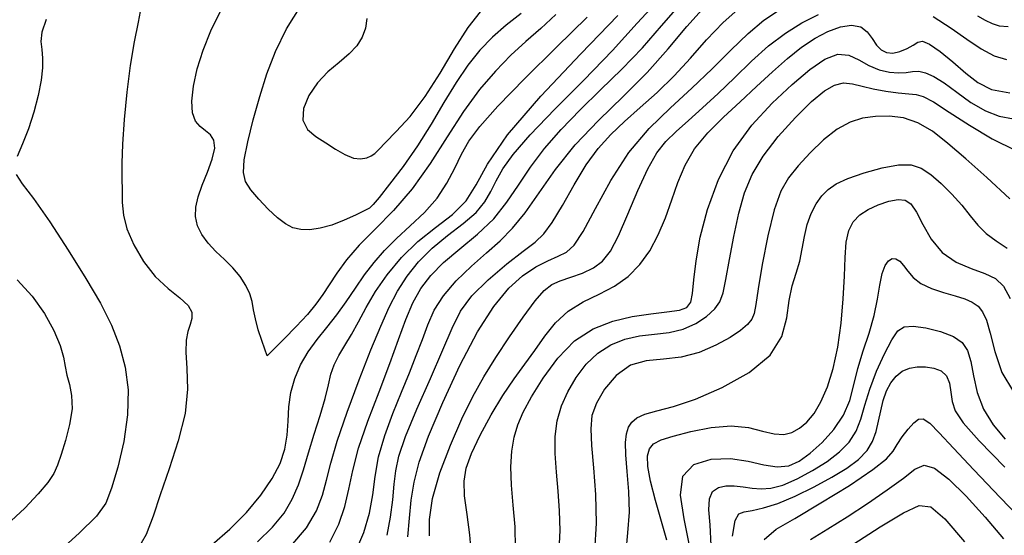
# Model space of a CAD drawing. Extents: x 351568 to 354768, y 1027137 to 1030295.
# Drawn here: x 353076 to 353171, y 1028648 to 1028697 of the extents above; entities that cross this region are included whole.
import ezdxf

# ---------------------------------------------------------------- set-up
doc = ezdxf.new("R2010")
doc.units = 0
doc.header["$LTSCALE"] = 25
doc.header["$MEASUREMENT"] = 0
doc.layers.add('INDEX', color=1, linetype='CONTINUOUS')
doc.layers.add('INTER', color=33, linetype='CONTINUOUS')

msp = doc.modelspace()

# ---------------------------------------------------------------- linework, layer by layer
at = {"layer": 'INDEX', "linetype": 'CONTINUOUS', "flags": 128}
for points in [[(353124.402, 1028698.039), (353122.974, 1028696.891), (353121.65, 1028695.761), (353120.435, 1028694.507), (353119.289, 1028693.066), (353118.158, 1028691.395), (353116.995, 1028689.478), (353115.768, 1028687.41), (353114.452, 1028685.316), (353113.061, 1028683.326), (353111.764, 1028681.614), (353110.771, 1028680.361), (353110.204, 1028679.672), (353109.834, 1028679.338), (353109.344, 1028679.072), (353108.499, 1028678.658), (353107.396, 1028678.157), (353106.211, 1028677.697), (353105.097, 1028677.387), (353104.097, 1028677.243), (353103.228, 1028677.259), (353102.486, 1028677.437), (353101.784, 1028677.807), (353101.015, 1028678.405), (353100.117, 1028679.238), (353099.203, 1028680.185), (353098.432, 1028681.094), (353097.933, 1028681.883), (353097.726, 1028682.75), (353097.804, 1028683.961), (353098.146, 1028685.7), (353098.677, 1028687.811), (353099.31, 1028690.054), (353099.991, 1028692.24), (353100.805, 1028694.387), (353101.874, 1028696.564), (353103.27, 1028698.795)], [(353106.015, 1028647.221), (353106.89, 1028648.951), (353107.468, 1028650.66), (353107.852, 1028652.328), (353108.225, 1028654.122), (353108.791, 1028656.258), (353109.685, 1028658.859), (353110.759, 1028661.68), (353111.796, 1028664.383), (353112.634, 1028666.697), (353113.332, 1028668.627), (353114.007, 1028670.241), (353114.772, 1028671.619), (353115.724, 1028672.868), (353116.961, 1028674.102), (353118.52, 1028675.414), (353120.208, 1028676.82), (353121.773, 1028678.312), (353123.042, 1028679.886), (353124.146, 1028681.537), (353125.295, 1028683.261), (353126.661, 1028685.051), (353128.259, 1028686.896), (353130.069, 1028688.783), (353132.05, 1028690.703), (353134.091, 1028692.673), (353136.063, 1028694.715), (353137.892, 1028696.829), (353139.728, 1028698.935)], [(353119.637, 1028646.013), (353119.489, 1028647.925), (353119.217, 1028649.905), (353118.982, 1028651.685), (353118.927, 1028653.096), (353119.126, 1028654.349), (353119.632, 1028655.748), (353120.468, 1028657.506), (353121.521, 1028659.453), (353122.647, 1028661.325), (353123.728, 1028662.927), (353124.752, 1028664.325), (353125.731, 1028665.655), (353126.694, 1028667.009), (353127.726, 1028668.309), (353128.93, 1028669.434), (353130.36, 1028670.309), (353131.9, 1028671.051), (353133.389, 1028671.823), (353134.697, 1028672.762), (353135.815, 1028673.897), (353136.768, 1028675.231), (353137.578, 1028676.756), (353138.276, 1028678.408), (353138.892, 1028680.11), (353139.476, 1028681.796), (353140.155, 1028683.443), (353141.078, 1028685.035), (353142.341, 1028686.566), (353143.849, 1028688.056), (353145.454, 1028689.532), (353147.035, 1028691.003), (353148.553, 1028692.414), (353149.997, 1028693.693), (353151.358, 1028694.778), (353152.649, 1028695.653), (353153.889, 1028696.313), (353155.08, 1028696.744), (353156.156, 1028696.907), (353157.034, 1028696.755), (353157.665, 1028696.279), (353158.129, 1028695.628), (353158.539, 1028694.991), (353158.991, 1028694.526), (353159.514, 1028694.268), (353160.121, 1028694.22), (353160.806, 1028694.373), (353161.491, 1028694.657), (353162.079, 1028694.989), (353162.525, 1028695.272), (353162.98, 1028695.359), (353163.647, 1028695.091), (353164.663, 1028694.373), (353165.895, 1028693.368), (353167.145, 1028692.306), (353168.3, 1028691.39), (353169.595, 1028690.728), (353171.351, 1028690.404)], [(353138.404, 1028647.422), (353137.895, 1028649.216), (353137.322, 1028651.226), (353136.843, 1028653.086), (353136.585, 1028654.509), (353136.557, 1028655.516), (353136.739, 1028656.206), (353137.136, 1028656.682), (353137.853, 1028657.052), (353139.023, 1028657.424), (353140.703, 1028657.863), (353142.661, 1028658.248), (353144.589, 1028658.409), (353146.24, 1028658.245), (353147.602, 1028657.911), (353148.72, 1028657.629), (353149.644, 1028657.578), (353150.434, 1028657.769), (353151.156, 1028658.172), (353151.861, 1028658.768), (353152.552, 1028659.597), (353153.219, 1028660.711), (353153.848, 1028662.153), (353154.406, 1028663.913), (353154.854, 1028665.97), (353155.166, 1028668.269), (353155.363, 1028670.617), (353155.476, 1028672.787), (353155.548, 1028674.595), (353155.655, 1028676.041), (353155.887, 1028677.167), (353156.314, 1028678.022), (353156.941, 1028678.675), (353157.757, 1028679.199), (353158.728, 1028679.646), (353159.733, 1028679.984), (353160.629, 1028680.155), (353161.314, 1028680.099), (353161.863, 1028679.729), (353162.393, 1028678.952), (353163.013, 1028677.742), (353163.81, 1028676.344), (353164.866, 1028675.068), (353166.209, 1028674.148), (353167.656, 1028673.52), (353168.974, 1028673.041), (353169.987, 1028672.554), (353170.758, 1028671.832), (353171.407, 1028670.634)], [(353152.213, 1028647.5), (353153.864, 1028648.522), (353155.72, 1028649.676), (353157.692, 1028650.958), (353159.577, 1028652.247), (353161.14, 1028653.393), (353162.241, 1028654.241), (353163.124, 1028654.615), (353164.128, 1028654.332), (353165.507, 1028653.282), (353167.182, 1028651.639), (353168.988, 1028649.648), (353170.765, 1028647.54)]]:
    msp.add_lwpolyline(points, dxfattribs=at)
at = {"layer": 'INTER', "linetype": 'CONTINUOUS', "flags": 128}
for points in [[(353102.268, 1028646.854), (353103.78, 1028648.613), (353104.737, 1028650.233), (353105.322, 1028651.732), (353105.718, 1028653.174), (353106.124, 1028654.811), (353106.742, 1028656.942), (353107.703, 1028659.732), (353108.857, 1028662.817), (353109.982, 1028665.696), (353110.917, 1028667.992), (353111.728, 1028669.801), (353112.541, 1028671.338), (353113.464, 1028672.783), (353114.554, 1028674.163), (353115.848, 1028675.469), (353117.34, 1028676.693), (353118.834, 1028677.84), (353120.088, 1028678.916), (353120.934, 1028679.933), (353121.502, 1028680.932), (353121.999, 1028681.96), (353122.637, 1028683.089), (353123.649, 1028684.492), (353125.276, 1028686.367), (353127.647, 1028688.826), (353130.43, 1028691.637), (353133.182, 1028694.48), (353135.568, 1028697.088), (353137.677, 1028699.403)], [(353087.916, 1028698.733), (353087.605, 1028697.186), (353087.234, 1028695.291), (353086.858, 1028693.036), (353086.527, 1028690.462), (353086.268, 1028687.837), (353086.103, 1028685.484), (353086.042, 1028683.642), (353086.047, 1028682.211), (353086.069, 1028681.007), (353086.086, 1028679.862), (353086.198, 1028678.666), (353086.536, 1028677.324), (353087.193, 1028675.789), (353088.126, 1028674.205), (353089.257, 1028672.762), (353090.484, 1028671.605), (353091.615, 1028670.7), (353092.432, 1028669.965), (353092.785, 1028669.326), (353092.782, 1028668.733), (353092.597, 1028668.139), (353092.386, 1028667.485), (353092.23, 1028666.65), (353092.193, 1028665.499), (353092.29, 1028663.926), (353092.341, 1028661.943), (353092.117, 1028659.592), (353091.469, 1028656.954), (353090.581, 1028654.263), (353089.718, 1028651.789), (353089.053, 1028649.726), (353088.383, 1028647.96), (353087.414, 1028646.297)], [(353100, 1028665.127), (353099.775, 1028665.771), (353099.492, 1028666.594), (353099.159, 1028667.634), (353098.876, 1028668.679), (353098.707, 1028669.568), (353098.572, 1028670.344), (353098.358, 1028671.1), (353097.973, 1028671.906), (353097.419, 1028672.746), (353096.721, 1028673.581), (353095.915, 1028674.382), (353095.086, 1028675.165), (353094.329, 1028675.956), (353093.729, 1028676.777), (353093.32, 1028677.63), (353093.126, 1028678.51), (353093.157, 1028679.423), (353093.386, 1028680.41), (353093.776, 1028681.522), (353094.267, 1028682.773), (353094.717, 1028684.02), (353094.966, 1028685.088), (353094.897, 1028685.846), (353094.571, 1028686.365), (353094.099, 1028686.763), (353093.586, 1028687.16), (353093.132, 1028687.685), (353092.834, 1028688.468), (353092.768, 1028689.605), (353092.931, 1028691.044), (353093.298, 1028692.7), (353093.852, 1028694.492), (353094.6, 1028696.372), (353095.559, 1028698.301)], [(353108.542, 1028646.37), (353109.284, 1028648.156), (353109.843, 1028650.011), (353110.159, 1028651.789), (353110.382, 1028653.555), (353110.719, 1028655.428), (353111.318, 1028657.481), (353112.098, 1028659.608), (353112.922, 1028661.657), (353113.676, 1028663.509), (353114.34, 1028665.175), (353114.921, 1028666.699), (353115.45, 1028668.125), (353116.068, 1028669.507), (353116.944, 1028670.898), (353118.182, 1028672.331), (353119.634, 1028673.741), (353121.086, 1028675.041), (353122.381, 1028676.196), (353123.579, 1028677.392), (353124.797, 1028678.867), (353126.144, 1028680.787), (353127.716, 1028683.031), (353129.604, 1028685.409), (353131.842, 1028687.761), (353134.232, 1028690.072), (353136.522, 1028692.36), (353138.525, 1028694.622), (353140.329, 1028696.777), (353142.09, 1028698.722)], [(353111.529, 1028647.888), (353111.873, 1028649.641), (353112.082, 1028651.307), (353112.217, 1028652.791), (353112.359, 1028654.08), (353112.665, 1028655.482), (353113.313, 1028657.383), (353114.399, 1028660.013), (353115.693, 1028662.971), (353116.886, 1028665.703), (353117.776, 1028667.795), (353118.594, 1028669.421), (353119.677, 1028670.897), (353121.242, 1028672.453), (353123.021, 1028673.96), (353124.621, 1028675.204), (353125.761, 1028676.07), (353126.6, 1028676.849), (353127.405, 1028677.933), (353128.384, 1028679.587), (353129.504, 1028681.562), (353130.671, 1028683.483), (353131.822, 1028685.069), (353133.015, 1028686.402), (353134.337, 1028687.662), (353135.845, 1028688.997), (353137.469, 1028690.449), (353139.106, 1028692.034), (353140.683, 1028693.745), (353142.236, 1028695.491), (353143.83, 1028697.16), (353145.507, 1028698.654)], [(353113.528, 1028647.754), (353113.684, 1028649.526), (353113.848, 1028651.273), (353114.117, 1028652.982), (353114.626, 1028654.92), (353115.52, 1028657.422), (353116.88, 1028660.665), (353118.53, 1028664.203), (353120.232, 1028667.434), (353121.794, 1028669.888), (353123.217, 1028671.621), (353124.547, 1028672.825), (353125.814, 1028673.674), (353126.973, 1028674.269), (353127.96, 1028674.696), (353128.753, 1028675.088), (353129.498, 1028675.764), (353130.382, 1028677.089), (353131.556, 1028679.284), (353133.025, 1028681.985), (353134.756, 1028684.684), (353136.704, 1028686.99), (353138.763, 1028688.978), (353140.814, 1028690.839), (353142.756, 1028692.711), (353144.559, 1028694.511), (353146.212, 1028696.104), (353147.729, 1028697.382), (353149.223, 1028698.37)], [(353078.76, 1028697.446), (353078.36, 1028696.224), (353078.278, 1028695.324), (353078.346, 1028694.557), (353078.419, 1028693.75), (353078.423, 1028692.798), (353078.303, 1028691.615), (353078.02, 1028690.156), (353077.595, 1028688.545), (353077.065, 1028686.949), (353076.486, 1028685.514), (353075.996, 1028684.295)], [(353094.732, 1028646.991), (353096.437, 1028648.471), (353098.031, 1028650.081), (353099.412, 1028651.739), (353100.501, 1028653.338), (353101.245, 1028654.802), (353101.694, 1028656.169), (353101.926, 1028657.508), (353102.024, 1028658.871), (353102.102, 1028660.25), (353102.281, 1028661.624), (353102.655, 1028662.97), (353103.221, 1028664.273), (353103.953, 1028665.516), (353104.816, 1028666.697), (353105.752, 1028667.86), (353106.697, 1028669.06), (353107.602, 1028670.333), (353108.481, 1028671.636), (353109.362, 1028672.907), (353110.278, 1028674.101), (353111.283, 1028675.253), (353112.437, 1028676.415), (353113.759, 1028677.632), (353115.116, 1028678.92), (353116.332, 1028680.289), (353117.282, 1028681.732), (353118.028, 1028683.175), (353118.68, 1028684.527), (353119.386, 1028685.771), (353120.44, 1028687.183), (353122.17, 1028689.113), (353124.759, 1028691.767), (353127.802, 1028694.785), (353130.742, 1028697.666)], [(353099.068, 1028647.25), (353100.535, 1028648.674), (353101.627, 1028650.028), (353102.423, 1028651.361), (353103.006, 1028652.726), (353103.484, 1028654.184), (353103.969, 1028655.801), (353104.537, 1028657.596), (353105.115, 1028659.411), (353105.592, 1028661.041), (353105.901, 1028662.337), (353106.136, 1028663.373), (353106.432, 1028664.279), (353106.892, 1028665.17), (353107.479, 1028666.118), (353108.122, 1028667.18), (353108.777, 1028668.403), (353109.509, 1028669.783), (353110.408, 1028671.304), (353111.544, 1028672.933), (353112.91, 1028674.572), (353114.474, 1028676.106), (353116.174, 1028677.461), (353117.806, 1028678.728), (353119.133, 1028680.04), (353120.074, 1028681.557), (353121.165, 1028683.562), (353123.099, 1028686.363), (353126.304, 1028690.092), (353130.137, 1028694.168), (353133.689, 1028697.827)], [(353127.759, 1028697.93), (353126.29, 1028696.582), (353124.855, 1028695.325), (353123.414, 1028694.009), (353121.934, 1028692.5), (353120.415, 1028690.722), (353118.868, 1028688.614), (353117.295, 1028686.169), (353115.667, 1028683.599), (353113.952, 1028681.169), (353112.146, 1028679.086), (353110.385, 1028677.315), (353108.834, 1028675.761), (353107.619, 1028674.349), (353106.694, 1028673.079), (353105.97, 1028671.972), (353105.35, 1028671.021), (353104.698, 1028670.114), (353103.869, 1028669.113), (353102.786, 1028667.941), (353101.648, 1028666.774), (353100, 1028665.127)], [(353109.592, 1028697.553), (353109.454, 1028696.612), (353109.146, 1028695.743), (353108.631, 1028694.933), (353107.887, 1028694.141), (353106.92, 1028693.323), (353105.85, 1028692.42), (353104.83, 1028691.371), (353104.005, 1028690.152), (353103.5, 1028688.893), (353103.434, 1028687.763), (353103.874, 1028686.883), (353104.674, 1028686.194), (353105.636, 1028685.588), (353106.59, 1028684.992), (353107.483, 1028684.474), (353108.29, 1028684.138), (353108.991, 1028684.051), (353109.57, 1028684.154), (353110.015, 1028684.352), (353110.35, 1028684.59), (353110.739, 1028684.968), (353111.382, 1028685.624), (353112.419, 1028686.674), (353113.746, 1028688.144), (353115.196, 1028690.037), (353116.631, 1028692.297), (353118.009, 1028694.628), (353119.314, 1028696.672), (353120.522, 1028698.181)], [(353115.606, 1028647.838), (353115.606, 1028649.407), (353115.9, 1028651.416), (353116.613, 1028653.89), (353117.617, 1028656.561), (353118.718, 1028659.09), (353119.771, 1028661.23), (353120.826, 1028663.116), (353121.98, 1028664.978), (353123.283, 1028666.959), (353124.602, 1028668.864), (353125.755, 1028670.412), (353126.626, 1028671.405), (353127.36, 1028671.977), (353128.165, 1028672.342), (353129.186, 1028672.689), (353130.313, 1028673.086), (353131.371, 1028673.576), (353132.235, 1028674.224), (353132.989, 1028675.192), (353133.767, 1028676.668), (353134.665, 1028678.732), (353135.632, 1028681.032), (353136.58, 1028683.109), (353137.454, 1028684.628), (353138.328, 1028685.736), (353139.313, 1028686.702), (353140.49, 1028687.754), (353141.844, 1028688.956), (353143.334, 1028690.328), (353144.919, 1028691.862), (353146.554, 1028693.438), (353148.19, 1028694.905), (353149.796, 1028696.141), (353151.387, 1028697.142), (353152.993, 1028697.934)], [(353164.008, 1028697.733), (353165.72, 1028696.626), (353167.245, 1028695.56), (353168.6, 1028694.641), (353169.845, 1028693.964), (353171.042, 1028693.595)], [(353168.255, 1028697.792), (353169.002, 1028697.385), (353169.662, 1028697.059), (353170.355, 1028696.843), (353171.202, 1028696.773)], [(353123.88, 1028646.655), (353123.835, 1028648.706), (353123.652, 1028650.771), (353123.478, 1028652.722), (353123.431, 1028654.459), (353123.524, 1028655.982), (353123.741, 1028657.313), (353124.082, 1028658.507), (353124.611, 1028659.734), (353125.406, 1028661.195), (353126.522, 1028663), (353127.925, 1028664.903), (353129.553, 1028666.569), (353131.345, 1028667.741), (353133.22, 1028668.476), (353135.094, 1028668.911), (353136.873, 1028669.173), (353138.425, 1028669.353), (353139.611, 1028669.529), (353140.34, 1028669.792), (353140.715, 1028670.276), (353140.891, 1028671.123), (353141.015, 1028672.448), (353141.216, 1028674.258), (353141.615, 1028676.533), (353142.32, 1028679.21), (353143.371, 1028682.065), (353144.793, 1028684.836), (353146.569, 1028687.302), (353148.524, 1028689.423), (353150.44, 1028691.205), (353152.14, 1028692.636), (353153.603, 1028693.635), (353154.849, 1028694.106), (353155.909, 1028694.013), (353156.865, 1028693.563), (353157.809, 1028693.028), (353158.806, 1028692.629), (353159.794, 1028692.398), (353160.682, 1028692.321), (353161.408, 1028692.369), (353162.026, 1028692.454), (353162.622, 1028692.474), (353163.276, 1028692.337), (353164.061, 1028691.983), (353165.043, 1028691.361), (353166.261, 1028690.469), (353167.626, 1028689.491), (353169.017, 1028688.66), (353170.354, 1028688.151), (353171.723, 1028687.916)], [(353128.06, 1028646.465), (353128.157, 1028648.345), (353128.112, 1028650.237), (353127.974, 1028652.119), (353127.8, 1028653.966), (353127.67, 1028655.738), (353127.67, 1028657.392), (353127.871, 1028658.904), (353128.282, 1028660.315), (353128.891, 1028661.687), (353129.69, 1028663.052), (353130.66, 1028664.327), (353131.782, 1028665.402), (353133.035, 1028666.193), (353134.383, 1028666.723), (353135.791, 1028667.044), (353137.22, 1028667.223), (353138.627, 1028667.39), (353139.966, 1028667.691), (353141.188, 1028668.227), (353142.226, 1028668.917), (353143.009, 1028669.637), (353143.502, 1028670.327), (353143.812, 1028671.188), (353144.08, 1028672.483), (353144.421, 1028674.376), (353144.843, 1028676.613), (353145.322, 1028678.836), (353145.868, 1028680.782), (353146.597, 1028682.546), (353147.657, 1028684.318), (353149.121, 1028686.21), (353150.772, 1028688.046), (353152.322, 1028689.573), (353153.549, 1028690.597), (353154.523, 1028691.157), (353155.379, 1028691.353), (353156.243, 1028691.285), (353157.179, 1028691.06), (353158.242, 1028690.789), (353159.443, 1028690.565), (353160.639, 1028690.406), (353161.646, 1028690.314), (353162.366, 1028690.256), (353163.046, 1028690.067), (353164.018, 1028689.544), (353165.528, 1028688.561), (353167.477, 1028687.293), (353169.678, 1028685.988), (353171.954, 1028684.849)], [(353171.349, 1028680.234), (353169.159, 1028682.283), (353167.131, 1028684.057), (353165.41, 1028685.544), (353163.923, 1028686.714), (353162.536, 1028687.533), (353161.15, 1028687.99), (353159.776, 1028688.158), (353158.457, 1028688.131), (353157.218, 1028687.97), (353156.011, 1028687.602), (353154.769, 1028686.923), (353153.457, 1028685.879), (353152.166, 1028684.627), (353151.015, 1028683.377), (353150.093, 1028682.241), (353149.351, 1028680.956), (353148.706, 1028679.162), (353148.1, 1028676.664), (353147.572, 1028673.923), (353147.181, 1028671.566), (353146.959, 1028670.055), (353146.803, 1028669.204), (353146.579, 1028668.665), (353146.166, 1028668.143), (353145.489, 1028667.56), (353144.487, 1028666.895), (353143.131, 1028666.154), (353141.524, 1028665.467), (353139.801, 1028664.995), (353138.084, 1028664.813), (353136.436, 1028664.67), (353134.906, 1028664.228), (353133.548, 1028663.256), (353132.434, 1028661.945), (353131.64, 1028660.589), (353131.214, 1028659.386), (353131.091, 1028658.135), (353131.176, 1028656.535), (353131.371, 1028654.377), (353131.558, 1028651.808), (353131.616, 1028649.064), (353131.465, 1028646.382)], [(353134.49, 1028646.324), (353134.674, 1028648.135), (353134.812, 1028650.1), (353134.767, 1028652.111), (353134.611, 1028654.006), (353134.469, 1028655.612), (353134.441, 1028656.803), (353134.535, 1028657.65), (353134.731, 1028658.271), (353135.032, 1028658.769), (353135.52, 1028659.18), (353136.296, 1028659.524), (353137.453, 1028659.843), (353139.057, 1028660.277), (353141.163, 1028660.987), (353143.727, 1028662.092), (353146.304, 1028663.534), (353148.348, 1028665.209), (353149.473, 1028667.008), (353149.935, 1028668.8), (353150.151, 1028670.444), (353150.453, 1028671.845), (353150.827, 1028673.071), (353151.175, 1028674.235), (353151.426, 1028675.421), (353151.639, 1028676.609), (353151.901, 1028677.75), (353152.277, 1028678.801), (353152.754, 1028679.731), (353153.294, 1028680.511), (353153.895, 1028681.131), (353154.681, 1028681.658), (353155.81, 1028682.172), (353157.359, 1028682.722), (353159.088, 1028683.21), (353160.679, 1028683.502), (353161.898, 1028683.492), (353162.86, 1028683.171), (353163.768, 1028682.559), (353164.769, 1028681.691), (353165.803, 1028680.665), (353166.755, 1028679.599), (353167.552, 1028678.593), (353168.286, 1028677.681), (353169.088, 1028676.881), (353170.051, 1028676.184), (353171.118, 1028675.474)], [(353075.895, 1028682.564), (353076.484, 1028681.673), (353077.562, 1028680.242), (353079.114, 1028678.007), (353080.894, 1028675.29), (353082.6, 1028672.563), (353083.987, 1028670.188), (353085.048, 1028668.094), (353085.832, 1028666.099), (353086.375, 1028664.044), (353086.647, 1028661.853), (353086.604, 1028659.473), (353086.233, 1028656.912), (353085.666, 1028654.445), (353085.066, 1028652.408), (353084.494, 1028650.985), (353083.6, 1028649.741), (353081.93, 1028648.088), (353079.21, 1028645.636), (353075.888, 1028642.794)], [(353140.562, 1028647.062), (353140.083, 1028649.474), (353139.735, 1028651.741), (353139.948, 1028653.559), (353141.013, 1028654.694), (353142.671, 1028655.218), (353144.52, 1028655.274), (353146.229, 1028655.019), (353147.73, 1028654.67), (353149.019, 1028654.456), (353150.116, 1028654.565), (353151.125, 1028655.014), (353152.168, 1028655.777), (353153.32, 1028656.819), (353154.45, 1028658.065), (353155.376, 1028659.434), (353155.977, 1028660.858), (353156.379, 1028662.346), (353156.768, 1028663.926), (353157.277, 1028665.605), (353157.837, 1028667.324), (353158.327, 1028669.003), (353158.659, 1028670.565), (353158.888, 1028671.932), (353159.103, 1028673.031), (353159.375, 1028673.805), (353159.698, 1028674.274), (353160.051, 1028674.476), (353160.415, 1028674.45), (353160.784, 1028674.221), (353161.157, 1028673.816), (353161.551, 1028673.268), (353162.061, 1028672.66), (353162.799, 1028672.081), (353163.825, 1028671.602), (353164.998, 1028671.216), (353166.122, 1028670.893), (353167.042, 1028670.601), (353167.759, 1028670.291), (353168.311, 1028669.907), (353168.741, 1028669.378), (353169.108, 1028668.563), (353169.474, 1028667.307), (353169.919, 1028665.537), (353170.606, 1028663.537), (353171.716, 1028661.673)], [(353075.984, 1028672.452), (353077.436, 1028670.877), (353078.613, 1028669.201), (353079.511, 1028667.558), (353080.116, 1028666.12), (353080.443, 1028665.005), (353080.61, 1028664.112), (353080.764, 1028663.281), (353081.003, 1028662.373), (353081.221, 1028661.311), (353081.265, 1028660.036), (353081.031, 1028658.537), (353080.626, 1028656.996), (353080.206, 1028655.645), (353079.874, 1028654.639), (353079.511, 1028653.821), (353078.943, 1028652.961), (353078.022, 1028651.866), (353076.711, 1028650.509), (353074.998, 1028648.902)], [(353142.667, 1028646.918), (353142.562, 1028648.882), (353142.451, 1028650.353), (353142.493, 1028651.4), (353142.808, 1028652.091), (353143.361, 1028652.49), (353144.074, 1028652.655), (353144.879, 1028652.649), (353145.734, 1028652.546), (353146.601, 1028652.42), (353147.468, 1028652.349), (353148.416, 1028652.418), (353149.55, 1028652.719), (353150.926, 1028653.306), (353152.409, 1028654.102), (353153.816, 1028654.997), (353154.994, 1028655.907), (353155.919, 1028656.854), (353156.597, 1028657.89), (353157.06, 1028659.061), (353157.442, 1028660.399), (353157.904, 1028661.935), (353158.558, 1028663.649), (353159.309, 1028665.321), (353160.014, 1028666.684), (353160.591, 1028667.534), (353161.199, 1028667.928), (353162.062, 1028667.986), (353163.31, 1028667.818), (353164.715, 1028667.476), (353165.958, 1028667.004), (353166.795, 1028666.419), (353167.296, 1028665.648), (353167.606, 1028664.596), (353167.87, 1028663.212), (353168.23, 1028661.623), (353168.828, 1028660), (353169.757, 1028658.49), (353170.928, 1028657.138)], [(353144.712, 1028647.807), (353144.981, 1028649.318), (353145.325, 1028649.948), (353145.841, 1028650.14), (353146.616, 1028650.278), (353147.685, 1028650.518), (353149.069, 1028650.961), (353150.753, 1028651.666), (353152.558, 1028652.544), (353154.268, 1028653.468), (353155.702, 1028654.34), (353156.826, 1028655.176), (353157.646, 1028656.024), (353158.18, 1028656.919), (353158.512, 1028657.865), (353158.741, 1028658.851), (353158.956, 1028659.863), (353159.202, 1028660.853), (353159.515, 1028661.765), (353159.922, 1028662.553), (353160.428, 1028663.189), (353161.028, 1028663.657), (353161.715, 1028663.944), (353162.468, 1028664.073), (353163.262, 1028664.071), (353164.059, 1028663.954), (353164.769, 1028663.684), (353165.29, 1028663.208), (353165.559, 1028662.5), (353165.683, 1028661.644), (353165.81, 1028660.75), (353166.116, 1028659.854), (353166.884, 1028658.7), (353168.426, 1028656.956), (353170.887, 1028654.451)], [(353147.747, 1028647.472), (353148.911, 1028648.474), (353150.705, 1028649.516), (353153.221, 1028650.997), (353155.944, 1028652.688), (353158.208, 1028654.201), (353159.53, 1028655.252), (353160.165, 1028655.976), (353160.551, 1028656.615), (353161.036, 1028657.345), (353161.602, 1028658.089), (353162.14, 1028658.705), (353162.586, 1028659.062), (353163.044, 1028659.071), (353163.663, 1028658.653), (353164.589, 1028657.734), (353165.958, 1028656.259), (353167.905, 1028654.181), (353170.451, 1028651.535), (353173.145, 1028648.69)], [(353156.273, 1028647.012), (353158.897, 1028648.695), (353161.144, 1028650.042), (353162.648, 1028650.751), (353163.783, 1028650.62), (353165.113, 1028649.47), (353167.024, 1028647.274)]]:
    msp.add_lwpolyline(points, dxfattribs=at)

doc.saveas('drawing.dxf')
